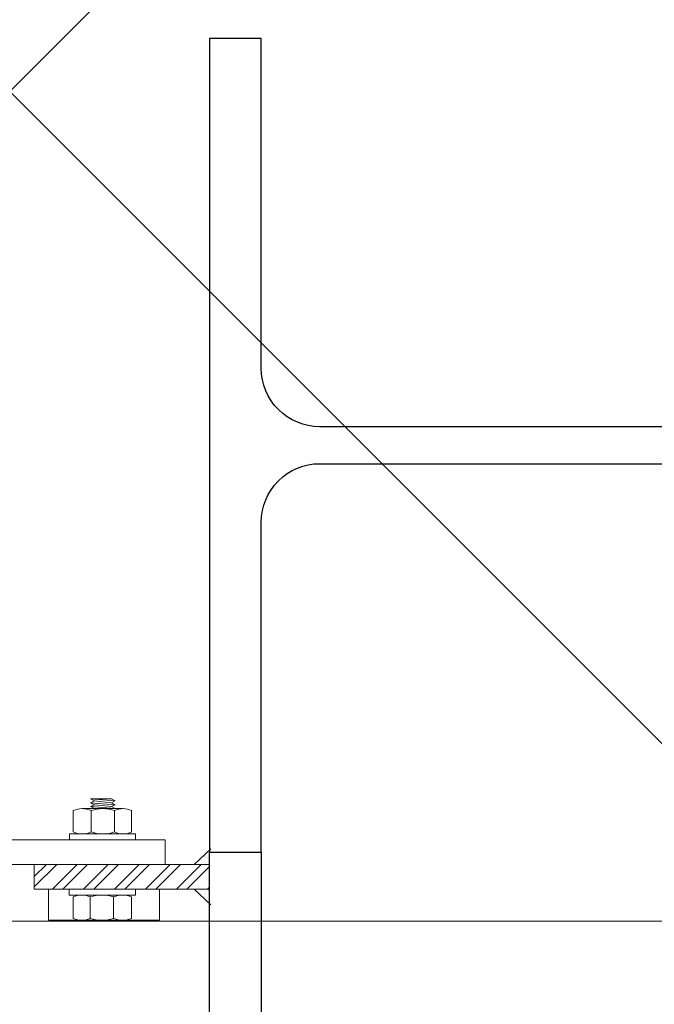
# Model space of a CAD drawing. Units: metres. Extents: x -1046 to -578, y 697 to 1141.
# Drawn here: x -947 to -947, y 861 to 861 of the extents above; entities that cross this region are included whole.
import ezdxf
from ezdxf.lldxf.tags import DXFTag
from ezdxf.xclip import XClip

# ---------------------------------------------------------------- set-up
doc = ezdxf.new("R2010")
doc.units = ezdxf.units.M
doc.header["$MEASUREMENT"] = 0
doc.header["$XCLIPFRAME"] = 2
doc.linetypes.add('ACAD_ISO04W100', pattern=[30, 24, -3, 0, -3])
doc.layers.get('0').update_dxf_attribs({"color": 251})
for name, color, linetype, lineweight in [('ECN_ARQ_LOBBY_ÁREA DISPONÍVEL PARA MONTAGEM', 1, 'Continuous', 5), ('ECN_ARQ_PILARES_METÁLICO', 3, 'Continuous', 25), ('ECN_ARQ_PORTAS', 1, 'Continuous', 13), ('EIXOS', 1, 'ACAD_ISO04W100', 5)]:
    doc.layers.add(name, color=color, linetype=linetype, lineweight=lineweight)
tags = doc.linetypes.add('DASHDOTX2', pattern=[2, 1, -0.5, 0, -0.5]).pattern_tags.tags
tags[10:11] = [DXFTag(74, 4), DXFTag(75, 0), DXFTag(340, '0'), DXFTag(46, 1.0), DXFTag(50, 0.0), DXFTag(44, 0.0), DXFTag(45, 0.0)]
tags[8:9] = [DXFTag(74, 4), DXFTag(75, 0), DXFTag(340, '0'), DXFTag(46, 1.0), DXFTag(50, 0.0), DXFTag(44, 0.0), DXFTag(45, 0.0)]
tags[6:7] = [DXFTag(74, 4), DXFTag(75, 0), DXFTag(340, '0'), DXFTag(46, 1.0), DXFTag(50, 0.0), DXFTag(44, 0.0), DXFTag(45, 0.0)]
tags[4:5] = [DXFTag(74, 4), DXFTag(75, 0), DXFTag(340, '0'), DXFTag(46, 1.0), DXFTag(50, 0.0), DXFTag(44, 0.0), DXFTag(45, 0.0)]
pattern_1 = [(52.5, (-948.2807218, 859.6046579), (0.0019268238, -6.29934e-05), [0, -0.00152, 0, -0.0017, 0, -0.001625]), (82.5, (-948.2807218, 859.604658), (0.002822146, 0.0017697767), [0, -0.00082, 0, -0.00137, 0, -0.000525]), (122.5, (-948.2807218, 859.6034279), (5.659e-06, 0.0031141419), [0, -0.0005, 0, -0.0018, 0, -0.00235]), (132.5, (-948.2807218, 859.603428), (0.0008776756, 0.0030061266), [0, -0.00025, 0, -0.00118, 0, -0.00135])]

# ---------------------------------------------------------------- blocks, each defined once
blk = doc.blocks.new('716TER$0$PAR-M6')
for p, q in [((-7.5, 7.61), (-2, 7.61)), ((-1.5, -8.39), (-1.5, 8.61)), ((-1.5, 8.61), (0, 8.61)), ((0, -8.39), (0, 8.61)), ((-8, -5.03), (-8, 5.26)), ((-10.5, -2.17), (-10.5, 3.18)), ((-10.5, 3.18), (-10, -3.17)), ((-10, 2.17), (-10.5, 3.18)), ((-9.5, 3.18), (-10, 2.17)), ((-9.5, 3.18), (-9, -3.17)), ((-9, 2.17), (-9.5, 3.18)), ((-8.5, 3.18), (-9, 2.17)), ((-8, -3.17), (-8.5, 3.18)), ((-8, 2.17), (-8.5, 3.18)), ((-2, 3), (-7.5, 3)), ((0, -3.97), (0, 3.97)), ((0, 3.18), (0.5, -3.17)), ((0.5, 2.17), (0, 3.18)), ((1, 3.18), (0.5, 2.17)), ((1, 3.18), (1.5, -3.17)), ((1.5, 2.17), (1, 3.18)), ((2, 3.18), (1.5, 2.17)), ((2.5, -3.17), (2, 3.18)), ((2.5, 2.17), (2, 3.18)), ((3, 3.18), (2.5, 2.17)), ((3, 3.18), (3.5, -3.17)), ((3.5, 2.17), (3, 3.18)), ((4, 3.18), (3.5, 2.17)), ((4.5, -3.17), (4, 3.18)), ((4.5, 2.17), (4, 3.18)), ((5, 3.18), (4.5, 2.17)), ((5, 3.18), (5.5, -3.17)), ((5.5, 2.17), (5, 3.18)), ((6, 3.18), (5.5, 2.17)), ((6.5, -3.17), (6, 3.18)), ((6.5, 2.17), (6, 3.18)), ((7.01, 3.18), (6.5, 2.17)), ((7.01, 3.18), (7.51, -3.17)), ((7.51, 2.17), (7.01, 3.18)), ((8.01, 3.18), (7.51, 2.17)), ((8.51, -3.17), (8.01, 3.18)), ((8.51, 2.17), (8.01, 3.18)), ((9.01, 3.18), (8.51, 2.17)), ((9.01, 3.18), (9.51, -3.17)), ((9.51, 2.17), (9.01, 3.18)), ((10.01, 3.18), (9.51, 2.17)), ((10.51, -3.17), (10.01, 3.18)), ((10.51, 2.17), (10.01, 3.18)), ((11.01, 3.18), (10.51, 2.17)), ((11.01, 3.18), (11.51, -3.17)), ((11.51, 2.17), (11.01, 3.18)), ((12.01, 3.18), (11.51, 2.17)), ((12.51, -3.17), (12.01, 3.18)), ((12.51, 2.17), (12.01, 3.18)), ((13.01, 3.18), (12.51, 2.17)), ((13.01, 3.18), (13.51, -3.17)), ((13.51, 2.17), (13.01, 3.18)), ((14.01, 3.18), (13.51, 2.17)), ((14.51, -3.17), (14.01, 3.18)), ((14.51, 2.17), (14.01, 3.18)), ((15.01, 3.18), (14.51, 2.17)), ((15.01, 3.18), (15.51, -3.17)), ((15.51, 2.17), (15.01, 3.18)), ((16.01, 3.18), (15.51, 2.17)), ((16.51, -3.17), (16.01, 3.18)), ((16.51, 2.17), (16.01, 3.18)), ((17.01, 3.18), (16.51, 2.17)), ((17.01, 3.18), (17.51, -3.17)), ((17.51, 2.17), (17.01, 3.18)), ((18.01, 3.18), (17.51, 2.17)), ((18.51, -3.17), (18.01, 3.18)), ((18.51, 2.17), (18.01, 3.18)), ((19.01, 3.18), (18.51, 2.17)), ((19.01, 3.18), (19.51, -3.17)), ((19.51, 2.17), (19.01, 3.18)), ((20.01, 3.18), (19.51, 2.17)), ((20.52, -3.17), (20.01, 3.18)), ((20.52, 2.17), (20.01, 3.18)), ((21.02, 3.18), (20.52, 2.17)), ((21.02, 3.18), (21.52, -3.17)), ((21.52, 2.17), (21.02, 3.18)), ((22.02, 3.18), (21.52, 2.17)), ((22.52, -3.17), (22.02, 3.18)), ((22.52, 2.17), (22.02, 3.18)), ((23.02, 3.18), (22.52, 2.17)), ((23.02, 3.18), (23.52, -3.17)), ((23.52, 2.17), (23.02, 3.18)), ((24.02, 3.18), (23.52, 2.17)), ((24.52, -3.17), (24.02, 3.18)), ((24.52, 2.17), (24.02, 3.18)), ((25.02, 3.18), (24.52, 2.17)), ((25.02, 3.18), (25.52, -3.17)), ((25.52, 2.17), (25.02, 3.18)), ((26.02, 3.18), (25.52, 2.17)), ((26.52, -3.17), (26.02, 3.18)), ((26.52, 2.17), (26.02, 3.18)), ((27.02, 3.18), (26.52, 2.17)), ((27.02, 3.18), (27.52, -3.17)), ((27.52, 2.17), (27.02, 3.18)), ((28.02, 3.18), (27.52, 2.17)), ((28.52, -3.17), (28.02, 3.18)), ((28.52, 2.17), (28.02, 3.18)), ((29.02, 3.18), (28.52, 2.17)), ((29.02, 3.18), (29.52, -3.17)), ((29.52, 2.17), (29.02, 3.18)), ((30.02, 3.18), (29.52, 2.17)), ((30.52, -3.17), (30.02, 3.18)), ((30.52, 2.17), (30.02, 3.18)), ((31.02, 3.18), (31.52, -3.17)), ((31.52, 2.17), (31.02, 3.18)), ((32.02, 3.18), (31.52, 2.17)), ((32.52, -3.17), (32.02, 3.18)), ((32.52, 2.17), (32.02, 3.18)), ((33.02, 3.18), (32.52, 2.17)), ((33.02, 3.18), (33.53, -3.17)), ((33.53, 2.17), (33.02, 3.18)), ((34.03, 3.18), (33.53, 2.17)), ((34.53, -3.17), (34.03, 3.18)), ((34.53, 2.17), (34.03, 3.18)), ((35.03, 3.18), (34.53, 2.17)), ((35.03, 3.18), (35.53, -3.17)), ((35.53, 2.17), (35.03, 3.18)), ((36.03, 3.18), (35.53, 2.17)), ((36.53, -3.17), (36.03, 3.18)), ((36.53, 2.17), (36.03, 3.18)), ((37.03, 3.18), (36.53, 2.17)), ((37.03, 3.18), (37.53, -3.17)), ((37.53, 2.17), (37.03, 3.18)), ((38.03, 3.18), (37.53, 2.17)), ((38.53, -3.17), (38.03, 3.18)), ((38.53, 2.17), (38.03, 3.18)), ((39.03, 3.18), (38.53, 2.17)), ((39.03, 3.18), (39.53, -3.17)), ((39.53, 2.17), (39.03, 3.18)), ((40.03, 3.18), (39.53, 2.17)), ((40.53, -3.17), (40.03, 3.18)), ((40.53, 2.17), (40.03, 3.18)), ((41.03, 3.18), (40.53, 2.17)), ((41.03, 3.18), (41.53, -3.17)), ((41.53, 2.17), (41.03, 3.18)), ((42.03, 3.18), (41.53, 2.17)), ((42.53, -3.17), (42.03, 3.18)), ((42.53, 2.17), (42.03, 3.18)), ((43.03, 3.18), (42.53, 2.17)), ((43.03, 3.18), (43.53, -3.17)), ((43.53, 2.17), (43.03, 3.18)), ((44.03, 3.18), (43.53, 2.17)), ((44.53, -3.17), (44.03, 3.18)), ((44.53, 2.17), (44.03, 3.18)), ((45.03, 3.18), (44.53, 2.17)), ((45.03, 3.18), (45.53, -3.17)), ((45.53, 2.17), (45.03, 3.18)), ((46.03, 3.18), (45.53, 2.17)), ((46.53, -3.17), (46.03, 3.18)), ((46.53, 2.17), (46.03, 3.18)), ((47.04, 3.18), (46.53, 2.17)), ((47.04, 3.18), (47.54, -3.17)), ((47.54, 2.17), (47.04, 3.18)), ((48.04, 3.18), (47.54, 2.17)), ((48.54, -3.17), (48.04, 3.18)), ((48.54, 2.17), (48.04, 3.18)), ((49.04, 3.18), (48.54, 2.17)), ((49.04, 3.18), (49.54, -3.17)), ((49.54, 2.17), (49.04, 3.18)), ((50.04, 3.18), (49.54, 2.17)), ((50.54, -3.17), (50.04, 3.18)), ((50.54, 2.17), (50.04, 3.18)), ((51.04, 3.18), (50.54, 2.17)), ((51.04, 3.18), (51.54, -3.17)), ((51.54, 2.17), (51.04, 3.18)), ((52.04, 3.18), (51.54, 2.17)), ((52.54, -3.17), (52.04, 3.18)), ((52.54, 2.17), (52.04, 3.18)), ((53.04, 3.18), (52.54, 2.17)), ((53.54, -3.17), (53.04, 3.18)), ((53.54, 2.17), (53.04, 3.18)), ((54.04, 3.18), (53.54, 2.17)), ((54.04, 3.18), (54.54, -3.17)), ((54.54, 2.17), (54.04, 3.18)), ((55.04, 3.18), (54.54, 2.17)), ((55.54, -3.17), (55.04, 3.18)), ((55.54, 2.17), (55.04, 3.18)), ((56.04, 3.18), (55.54, 2.17)), ((56.54, -3.17), (56.04, 3.18)), ((56.54, 2.17), (56.04, 3.18)), ((57.04, 3.18), (56.54, 2.17)), ((57.04, 3.18), (57.54, -3.17)), ((57.54, 2.17), (57.04, 3.18)), ((58.04, 3.18), (57.54, 2.17)), ((58.54, -3.17), (58.04, 3.18)), ((58.54, 2.17), (58.04, 3.18)), ((59.04, 3.18), (58.54, 2.17)), ((59.54, -3.17), (59.04, 3.18)), ((59.54, 2.17), (59.04, 3.18)), ((60.05, 3.18), (59.54, 2.17)), ((60.05, 3.18), (60.55, -3.17)), ((60.55, 2.17), (60.05, 3.18)), ((61.05, 3.18), (60.55, 2.17)), ((61.5, -3.08), (61.05, 3.18)), ((61.5, 2.27), (61.05, 3.18)), ((-10, 2.17), (-9.5, -2.17)), ((-9, 2.17), (-8.5, -2.19)), ((-8, -3.17), (-8, 2.17)), ((0.5, 2.17), (1, -2.17)), ((1.5, 2.17), (2, -2.19)), ((2.5, 2.17), (3, -2.17)), ((3.5, 2.17), (4, -2.19)), ((4.5, 2.17), (5, -2.17)), ((5.5, 2.17), (6, -2.19)), ((6.5, 2.17), (7.01, -2.17)), ((7.51, 2.17), (8.01, -2.19)), ((8.51, 2.17), (9.01, -2.17)), ((9.51, 2.17), (10.01, -2.19)), ((10.51, 2.17), (11.01, -2.17)), ((11.51, 2.17), (12.01, -2.19)), ((12.51, 2.17), (13.01, -2.17)), ((13.51, 2.17), (14.01, -2.19)), ((14.51, 2.17), (15.01, -2.17)), ((15.51, 2.17), (16.01, -2.19)), ((16.51, 2.17), (17.01, -2.17)), ((17.51, 2.17), (18.01, -2.19)), ((18.51, 2.17), (19.01, -2.17)), ((19.51, 2.17), (20.01, -2.19)), ((20.52, 2.17), (21.02, -2.17)), ((21.52, 2.17), (22.02, -2.19)), ((22.52, 2.17), (23.02, -2.17)), ((23.52, 2.17), (24.02, -2.19)), ((24.52, 2.17), (25.02, -2.17)), ((25.52, 2.17), (26.02, -2.19)), ((26.52, 2.17), (27.02, -2.17)), ((27.52, 2.17), (28.02, -2.19)), ((28.52, 2.17), (29.02, -2.17)), ((29.52, 2.17), (30.02, -2.19)), ((30.52, 2.17), (31.02, -2.17)), ((31.52, 2.17), (32.02, -2.19)), ((32.52, 2.17), (33.02, -2.17)), ((33.53, 2.17), (34.03, -2.19)), ((34.53, 2.17), (35.03, -2.17)), ((35.53, 2.17), (36.03, -2.19)), ((36.53, 2.17), (37.03, -2.17)), ((37.53, 2.17), (38.03, -2.19)), ((38.53, 2.17), (39.03, -2.17)), ((39.53, 2.17), (40.03, -2.19)), ((40.53, 2.17), (41.03, -2.17)), ((41.53, 2.17), (42.03, -2.19)), ((42.53, 2.17), (43.03, -2.17)), ((43.53, 2.17), (44.03, -2.19)), ((44.53, 2.17), (45.03, -2.17)), ((45.53, 2.17), (46.03, -2.19)), ((46.53, 2.17), (47.04, -2.17)), ((47.54, 2.17), (48.04, -2.19)), ((48.54, 2.17), (49.04, -2.17)), ((49.54, 2.17), (50.04, -2.19)), ((50.54, 2.17), (51.04, -2.17)), ((51.54, 2.17), (52.04, -2.19)), ((52.54, 2.17), (53.04, -2.19)), ((53.54, 2.17), (54.04, -2.17)), ((54.54, 2.17), (55.04, -2.19)), ((55.54, 2.17), (56.04, -2.19)), ((56.54, 2.17), (57.04, -2.17)), ((57.54, 2.17), (58.04, -2.19)), ((58.54, 2.17), (59.04, -2.19)), ((59.54, 2.17), (60.05, -2.17)), ((60.55, 2.17), (61.05, -2.19)), ((61.5, -3.08), (61.5, 2.27)), ((-10, -3.17), (-10.5, -2.17)), ((-9.5, -2.17), (-10, -3.17)), ((-9, -3.17), (-9.5, -2.17)), ((-8.5, -2.17), (-9, -3.17)), ((-8, -3.17), (-8.5, -2.17)), ((0.5, -3.17), (0, -2.17)), ((1, -2.17), (0.5, -3.17)), ((1.5, -3.17), (1, -2.17)), ((2, -2.17), (1.5, -3.17)), ((2.5, -3.17), (2, -2.17)), ((3, -2.17), (2.5, -3.17)), ((3.5, -3.17), (3, -2.17)), ((4, -2.17), (3.5, -3.17)), ((4.5, -3.17), (4, -2.17)), ((5, -2.17), (4.5, -3.17)), ((5.5, -3.17), (5, -2.17)), ((6, -2.17), (5.5, -3.17)), ((6.5, -3.17), (6, -2.17)), ((7.01, -2.17), (6.5, -3.17)), ((7.51, -3.17), (7.01, -2.17)), ((8.01, -2.17), (7.51, -3.17)), ((8.51, -3.17), (8.01, -2.17)), ((9.01, -2.17), (8.51, -3.17)), ((9.51, -3.17), (9.01, -2.17)), ((10.01, -2.17), (9.51, -3.17)), ((10.51, -3.17), (10.01, -2.17)), ((11.01, -2.17), (10.51, -3.17)), ((11.51, -3.17), (11.01, -2.17)), ((12.01, -2.17), (11.51, -3.17)), ((12.51, -3.17), (12.01, -2.17)), ((13.01, -2.17), (12.51, -3.17)), ((13.51, -3.17), (13.01, -2.17)), ((14.01, -2.17), (13.51, -3.17)), ((14.51, -3.17), (14.01, -2.17)), ((15.01, -2.17), (14.51, -3.17)), ((15.51, -3.17), (15.01, -2.17)), ((16.01, -2.17), (15.51, -3.17)), ((16.51, -3.17), (16.01, -2.17)), ((16.51, -3.17), (16.01, -2.17)), ((17.01, -2.17), (16.51, -3.17)), ((17.51, -3.17), (17.01, -2.17)), ((18.01, -2.17), (17.51, -3.17)), ((18.51, -3.17), (18.01, -2.17)), ((19.01, -2.17), (18.51, -3.17)), ((19.51, -3.17), (19.01, -2.17)), ((20.01, -2.17), (19.51, -3.17)), ((20.52, -3.17), (20.01, -2.17)), ((21.02, -2.17), (20.52, -3.17)), ((21.52, -3.17), (21.02, -2.17)), ((22.02, -2.17), (21.52, -3.17)), ((22.52, -3.17), (22.02, -2.17)), ((23.02, -2.17), (22.52, -3.17)), ((23.52, -3.17), (23.02, -2.17)), ((24.02, -2.17), (23.52, -3.17)), ((24.52, -3.17), (24.02, -2.17)), ((25.02, -2.17), (24.52, -3.17)), ((25.52, -3.17), (25.02, -2.17)), ((26.02, -2.17), (25.52, -3.17)), ((26.52, -3.17), (26.02, -2.17)), ((27.02, -2.17), (26.52, -3.17)), ((27.52, -3.17), (27.02, -2.17)), ((28.02, -2.17), (27.52, -3.17)), ((28.52, -3.17), (28.02, -2.17)), ((29.02, -2.17), (28.52, -3.17)), ((29.52, -3.17), (29.02, -2.17)), ((30.02, -2.17), (29.52, -3.17)), ((30.52, -3.17), (30.02, -2.17)), ((31.02, -2.17), (30.52, -3.17)), ((31.52, -3.17), (31.02, -2.17)), ((32.02, -2.17), (31.52, -3.17)), ((32.52, -3.17), (32.02, -2.17)), ((33.02, -2.17), (32.52, -3.17)), ((33.53, -3.17), (33.02, -2.17)), ((34.03, -2.17), (33.53, -3.17)), ((34.53, -3.17), (34.03, -2.17)), ((35.03, -2.17), (34.53, -3.17)), ((35.53, -3.17), (35.03, -2.17)), ((36.03, -2.17), (35.53, -3.17)), ((36.53, -3.17), (36.03, -2.17)), ((37.03, -2.17), (36.53, -3.17)), ((37.53, -3.17), (37.03, -2.17)), ((38.03, -2.17), (37.53, -3.17)), ((38.53, -3.17), (38.03, -2.17)), ((38.53, -3.17), (38.03, -2.17)), ((39.03, -2.17), (38.53, -3.17)), ((39.53, -3.17), (39.03, -2.17)), ((40.03, -2.17), (39.53, -3.17)), ((40.53, -3.17), (40.03, -2.17)), ((41.03, -2.17), (40.53, -3.17)), ((41.53, -3.17), (41.03, -2.17)), ((42.03, -2.17), (41.53, -3.17)), ((42.53, -3.17), (42.03, -2.17)), ((43.03, -2.17), (42.53, -3.17)), ((43.53, -3.17), (43.03, -2.17)), ((44.03, -2.17), (43.53, -3.17)), ((44.53, -3.17), (44.03, -2.17)), ((45.03, -2.17), (44.53, -3.17)), ((45.53, -3.17), (45.03, -2.17)), ((46.03, -2.17), (45.53, -3.17)), ((46.53, -3.17), (46.03, -2.17)), ((47.04, -2.17), (46.53, -3.17)), ((47.54, -3.17), (47.04, -2.17)), ((48.04, -2.17), (47.54, -3.17)), ((48.54, -3.17), (48.04, -2.17)), ((49.04, -2.17), (48.54, -3.17)), ((49.54, -3.17), (49.04, -2.17)), ((50.04, -2.17), (49.54, -3.17)), ((50.54, -3.17), (50.04, -2.17)), ((51.04, -2.17), (50.54, -3.17)), ((51.54, -3.17), (51.04, -2.17)), ((52.04, -2.17), (51.54, -3.17)), ((52.54, -3.17), (52.04, -2.17)), ((53.04, -2.17), (52.54, -3.17)), ((53.54, -3.17), (53.04, -2.17)), ((54.04, -2.17), (53.54, -3.17)), ((54.54, -3.17), (54.04, -2.17)), ((55.04, -2.17), (54.54, -3.17)), ((55.54, -3.17), (55.04, -2.17)), ((56.04, -2.17), (55.54, -3.17)), ((56.54, -3.17), (56.04, -2.17)), ((57.04, -2.17), (56.54, -3.17)), ((57.54, -3.17), (57.04, -2.17)), ((58.04, -2.17), (57.54, -3.17)), ((58.54, -3.17), (58.04, -2.17)), ((59.04, -2.17), (58.54, -3.17)), ((59.54, -3.17), (59.04, -2.17)), ((60.05, -2.17), (59.54, -3.17)), ((60.55, -3.17), (60.05, -2.17)), ((61.05, -2.17), (60.55, -3.17)), ((61.5, -3.08), (61.05, -2.17)), ((-2, -3), (-7.5, -3)), ((-7.5, -7.39), (-2, -7.39)), ((-1.5, -8.39), (0, -8.39))]:
    blk.add_line(p, q)
for centre, radius, start, end in [((-2.43, 5.31), 5.57, 155.538, 204.462), ((-7.07, 5.31), 5.57, 335.538, 24.462), ((1.25, 0), 9.25, 161.0754, 198.9246), ((-10.75, 0), 9.25, 341.0754, 18.9246), ((-2.93, -5.19), 5.07, 154.3315, 205.6363), ((-6.57, -5.19), 5.07, 334.3637, 25.6685)]:
    blk.add_arc(centre, radius, start, end)
blk = doc.blocks.new('716TER$0$POR-M6')
for p, q in [((-1.5, -8.5), (-1.5, 8.5)), ((-1.5, 8.5), (0, 8.5)), ((0, -8.5), (0, 8.5)), ((-8, -5.15), (-8, 5.15)), ((-7.5, 7.5), (-2, 7.5)), ((-10.5, -2.29), (-10.5, 3.06)), ((-10.5, 3.06), (-10, -3.29)), ((-10, 2.06), (-10.5, 3.06)), ((-9.5, 3.06), (-10, 2.06)), ((-9.5, 3.06), (-9, -3.29)), ((-9, 2.06), (-9.5, 3.06)), ((-8.5, 3.06), (-9, 2.06)), ((-8, -3.29), (-8.5, 3.06)), ((-8, 2.06), (-8.5, 3.06)), ((-2, 2.89), (-7.5, 2.89)), ((-10, 2.06), (-9.5, -2.29)), ((-9, 2.06), (-8.5, -2.3)), ((-8, -3.29), (-8, 2.06)), ((-10, -3.29), (-10.5, -2.29)), ((-9.5, -2.29), (-10, -3.29)), ((-9, -3.29), (-9.5, -2.29)), ((-8.5, -2.29), (-9, -3.29)), ((-8, -3.29), (-8.5, -2.29)), ((-2, -3.11), (-7.5, -3.11)), ((-7.5, -7.5), (-2, -7.5)), ((-1.5, -8.5), (0, -8.5))]:
    blk.add_line(p, q)
for centre, radius, start, end in [((-2.43, 5.19), 5.57, 155.538, 204.462), ((-7.07, 5.19), 5.57, 335.538, 24.462), ((1.25, -0.11), 9.25, 161.0754, 198.9246), ((-10.75, -0.11), 9.25, 341.0754, 18.9246), ((-2.93, -5.31), 5.07, 154.3315, 205.6363), ((-6.57, -5.31), 5.07, 334.3637, 25.6685)]:
    blk.add_arc(centre, radius, start, end)

msp = doc.modelspace()

# ---------------------------------------------------------------- hatches: boundary and pattern name
at = {"layer": 'ECN_ARQ_LOBBY_ÁREA DISPONÍVEL PARA MONTAGEM'}
h = msp.add_hatch(dxfattribs=at)
h.set_pattern_fill('NET', color=256, scale=0.3, angle=-45, style=0)
h.set_pattern_definition([(315, (-1096.2926, 1899.0394), (0.6735192, 0.6735192), []), (45, (-1096.2926, 1899.0394), (-0.6735192, 0.6735192), [])])
h.paths.add_polyline_path([(-944.5439, 860.74354), (-944.5439, 874.30944), (-944.5439, 875.35669), (-944.5439, 897.84703), (-945.6489, 898.66057), (-946.8649, 898.66057), (-946.8649, 898.24257), (-947.69871, 898.24277), (-949.43705, 892.20113), (-947.63263, 885.95157), (-949.43705, 879.70201), (-947.69871, 873.66036), (-947.4549, 873.66015), (-947.4549, 860.74257)])
at = {"layer": 'ECN_ARQ_PORTAS'}
h = msp.add_hatch(dxfattribs=at)
h.set_pattern_fill('AR-SAND', color=256, scale=0.001, angle=-90, style=0)
h.set_pattern_definition(pattern_1)
h.paths.add_polyline_path([(-947.39283, 860.94839), (-947.39683, 860.94839), (-947.39256, 860.95236, 0.013268)])
h = msp.add_hatch(dxfattribs=at)
h.set_pattern_fill('ANSI32', color=256, scale=0.015, angle=-90, style=0)
h.set_pattern_definition([(45, (-948.290722, 858.148804), (0.003977476, -0.003977476), []), (45, (-948.290722, 858.1514555), (0.003977476, -0.003977476), [])])
h.paths.add_polyline_path([(-947.4379, 860.94204), (-947.4379, 860.94839), (-947.39283, 860.94839, 0.021176), (-947.39283, 860.94204)])
h = msp.add_hatch(dxfattribs=at)
h.set_pattern_fill('AR-SAND', color=256, scale=0.001, angle=-90, style=0)
h.set_pattern_definition(pattern_1)
h.paths.add_polyline_path([(-947.39683, 860.94204), (-947.39283, 860.94204, 0.013268), (-947.39256, 860.93807)])

# ---------------------------------------------------------------- linework, layer by layer
at = {"layer": 'ECN_ARQ_PILARES_METÁLICO'}
for points in [[(-947.3929, 861.05607), (-947.3929, 860.95157), (-947.3796, 860.95157), (-947.3796, 861.03632, -0.414214), (-947.3646, 861.05132), (-946.8932, 861.05132, -0.414214), (-946.8782, 861.03632), (-946.8782, 860.95157), (-946.8649, 860.95157), (-946.8649, 861.16057), (-946.8782, 861.16057), (-946.8782, 861.07582, -0.414214), (-946.8932, 861.06082), (-947.3646, 861.06082, -0.414214), (-947.3796, 861.07582), (-947.3796, 861.16057), (-947.3929, 861.16057)], [(-947.3929, 860.84707), (-947.3929, 860.95157), (-947.3796, 860.95157), (-947.3796, 860.86682, 0.414214), (-947.3646, 860.85182), (-946.8932, 860.85182, 0.414214), (-946.8782, 860.86682), (-946.8782, 860.95157), (-946.8649, 860.95157), (-946.8649, 860.74257), (-946.8782, 860.74257), (-946.8782, 860.82732, 0.414214), (-946.8932, 860.84232), (-947.3646, 860.84232, 0.414214), (-947.3796, 860.82732), (-947.3796, 860.74257), (-947.3929, 860.74257)]]:
    msp.add_lwpolyline(points, format="xyb", close=True, dxfattribs=at)
at = {"layer": 'ECN_ARQ_PORTAS'}
for p, q in [((-947.39254, 860.95238), (-947.39683, 860.94839)), ((-947.4379, 860.94839), (-947.4379, 860.94204)), ((-947.4379, 860.94839), (-947.39283, 860.94839)), ((-947.4379, 860.94204), (-947.39283, 860.94204)), ((-947.39254, 860.93805), (-947.39683, 860.94204))]:
    msp.add_line(p, q, dxfattribs=at)
msp.add_lwpolyline([(-947.44894, 860.94839), (-947.40425, 860.94839), (-947.40425, 860.95474), (-947.44894, 860.95474)], dxfattribs=at)
at = {"layer": 'EIXOS', "linetype": 'DASHDOTX2', "ltscale": 5}
msp.add_line((-912.08129, 860.93384), (-953.09426, 860.93384), dxfattribs=at)

# ---------------------------------------------------------------- block references
at = {"layer": 'ECN_ARQ_PORTAS', "xscale": -0.0010000000002037, "yscale": 0.0009999999999764, "zscale": 0.0009999999999764, "rotation": 90}
msp.add_blockref('716TER$0$POR-M6', (-947.42039, 860.95474), dxfattribs=at)
at = {"layer": 'ECN_ARQ_PORTAS'}
ref = msp.add_blockref('716TER$0$PAR-M6', (-947.42051, 860.94204), dxfattribs=dict(at, xscale=-0.0010000000002037, yscale=0.0009999999999764, zscale=0.0009999999999764, rotation=270))
XClip(ref).set_block_clipping_path([(-8.001, -13.73888293), (0.0001, 14.7815283501)])

doc.saveas('drawing.dxf')
